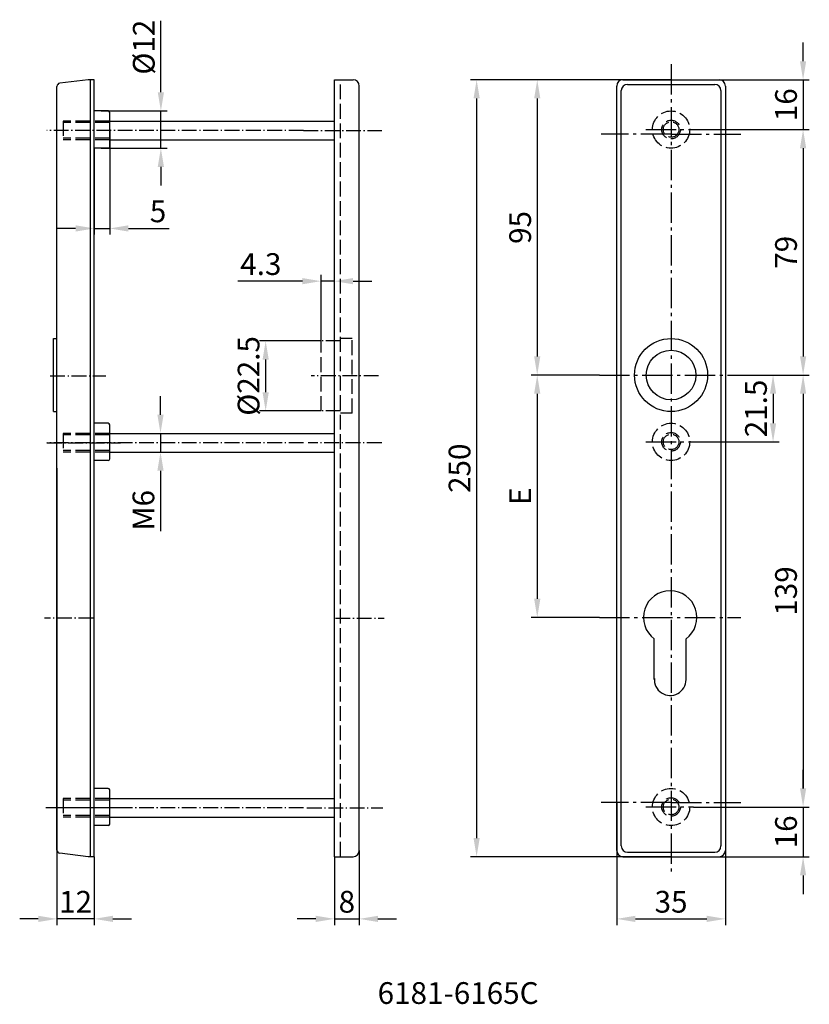
# Model space of a CAD drawing. Extents: x -283 to -29, y -118 to 199.
import ezdxf

# ---------------------------------------------------------------- set-up
doc = ezdxf.new("R2010")
doc.units = 0
doc.header["$PDMODE"] = 1
for name, pattern in [('GEN3', [6.25, 4.75, -1.5]), ('GEN7', [13.75, 9.75, -1.5, 1, -1.5]), ('GEN7A', [6.875, 4.75, -0.875, 0.375, -0.875])]:
    doc.linetypes.add(name, pattern=pattern)
doc.layers.get('DEFPOINTS').update_dxf_attribs({"linetype": 'CONTINUOUS'})
for name, color, linetype in [('1', 4, 'CONTINUOUS'), ('3', 6, 'GEN3'), ('5', 3, 'CONTINUOUS'), ('6', 2, 'CONTINUOUS'), ('7', 1, 'GEN7'), ('7A', 1, 'GEN7A')]:
    doc.layers.add(name, color=color, linetype=linetype)
doc.styles.get("Standard").update_dxf_attribs({"font": 'ISOCP'})
doc.dimstyles.new('GEN-ISO', dxfattribs={"dimtxt": 3.5, "dimasz": 3, "dimexe": 1, "dimexo": 0, "dimgap": 1, "dimtad": 1, "dimdec": 4, "dimdsep": 46, "dimtxsty": 'STANDARD', "dimcen": 0, "dimclrd": 256, "dimclre": 256, "dimclrt": 2, "dimadec": 0, "dimazin": 0, "dimtp": 0.1, "dimtm": 0.1, "dimtfac": 0.71, "dimtdec": 4, "dimtmove": 0, "dimatfit": 3, "dimfxl": 1, "dimtolj": 1, "dimtzin": 0, "dimarcsym": 0})
doc.dimstyles.new('GEN-ISO$0', dxfattribs={"dimtxt": 3.5, "dimasz": 3, "dimexe": 1, "dimexo": 0, "dimgap": 1, "dimtad": 1, "dimdec": 4, "dimdsep": 46, "dimtxsty": 'STANDARD', "dimcen": 0, "dimclrd": 256, "dimclre": 256, "dimclrt": 2, "dimadec": 0, "dimazin": 0, "dimtp": 0.1, "dimtm": 0.1, "dimtfac": 0.71, "dimtdec": 4, "dimtmove": 0, "dimatfit": 3, "dimfxl": 1, "dimtolj": 1, "dimtzin": 0, "dimarcsym": 0})

# ---------------------------------------------------------------- blocks, each defined once
blk = doc.blocks.new('*D31')
at = {"layer": '5', "lineweight": -2}
for p, q in [((-73.65, 179.59), (-138.24, 179.59)), ((-136.24, 173.59), (-136.24, -64.41)), ((-73.65, -70.41), (-138.24, -70.41))]:
    blk.add_line(p, q, dxfattribs=at)
at = {"layer": '5'}
for points in [[(-137.24, 173.59), (-135.24, 173.59), (-136.24, 179.59)], [(-137.24, -64.41), (-135.24, -64.41), (-136.24, -70.41)]]:
    blk.add_solid(points, dxfattribs=at)
at = {"layer": 'DEFPOINTS', "color": 0}
for p in [(-73.65, 179.59), (-136.24, -70.41), (-73.65, -70.41)]:
    blk.add_point(p, dxfattribs=at)
at = {"layer": '5', "color": 2, "insert": (-141.74, 54.59), "char_height": 7, "attachment_point": 5, "rotation": 90}
blk.add_mtext('\\A1;250', dxfattribs=at)
blk = doc.blocks.new('*D32')
at = {"layer": '5', "lineweight": -2}
for p, q in [((-73.65, 179.59), (-118.73, 179.59)), ((-116.73, 173.59), (-116.73, 90.59)), ((-96.73, 84.59), (-118.73, 84.59))]:
    blk.add_line(p, q, dxfattribs=at)
at = {"layer": '5'}
for points in [[(-117.73, 173.59), (-115.73, 173.59), (-116.73, 179.59)], [(-117.73, 90.59), (-115.73, 90.59), (-116.73, 84.59)]]:
    blk.add_solid(points, dxfattribs=at)
at = {"layer": 'DEFPOINTS', "color": 0}
for p in [(-73.65, 179.59), (-116.73, 84.59), (-96.73, 84.59)]:
    blk.add_point(p, dxfattribs=at)
at = {"layer": '5', "color": 2, "insert": (-122.23, 132.09), "char_height": 7, "attachment_point": 5, "rotation": 90}
blk.add_mtext('\\A1;95', dxfattribs=at)
blk = doc.blocks.new('*D33')
at = {"layer": '5', "lineweight": -2}
for p, q in [((-96.73, 84.59), (-118.73, 84.59)), ((-116.73, 78.59), (-116.73, 12.59)), ((-96.73, 6.59), (-118.73, 6.59))]:
    blk.add_line(p, q, dxfattribs=at)
at = {"layer": '5'}
for points in [[(-117.73, 78.59), (-115.73, 78.59), (-116.73, 84.59)], [(-117.73, 12.59), (-115.73, 12.59), (-116.73, 6.59)]]:
    blk.add_solid(points, dxfattribs=at)
at = {"layer": 'DEFPOINTS', "color": 0}
for p in [(-96.73, 84.59), (-116.73, 6.59), (-96.73, 6.59)]:
    blk.add_point(p, dxfattribs=at)
at = {"layer": '5', "color": 2, "insert": (-122.23, 45.59), "char_height": 7, "attachment_point": 5, "rotation": 90}
blk.add_mtext('\\A1;E', dxfattribs=at)
blk = doc.blocks.new('*D34')
at = {"layer": '5', "lineweight": -2}
for p, q in [((-91.15, -52.91), (-91.15, -92.41)), ((-56.15, -52.91), (-56.15, -92.41)), ((-85.15, -90.41), (-62.15, -90.41))]:
    blk.add_line(p, q, dxfattribs=at)
at = {"layer": '5'}
for points in [[(-85.15, -89.41), (-85.15, -91.41), (-91.15, -90.41)], [(-62.15, -89.41), (-62.15, -91.41), (-56.15, -90.41)]]:
    blk.add_solid(points, dxfattribs=at)
at = {"layer": 'DEFPOINTS', "color": 0}
for p in [(-91.15, -52.91), (-56.15, -52.91), (-56.15, -90.41)]:
    blk.add_point(p, dxfattribs=at)
at = {"layer": '5', "color": 2, "insert": (-73.65, -84.91), "char_height": 7, "attachment_point": 5}
blk.add_mtext('\\A1;35', dxfattribs=at)
blk = doc.blocks.new('*D35')
at = {"layer": '5', "lineweight": -2}
for p, q in [((-271.33, 54.59), (-271.33, -92.41)), ((-259.33, -70.41), (-259.33, -92.41)), ((-277.33, -90.41), (-283.33, -90.41)), ((-259.33, -90.41), (-271.33, -90.41)), ((-253.33, -90.41), (-247.33, -90.41))]:
    blk.add_line(p, q, dxfattribs=at)
at = {"layer": '5'}
for points in [[(-277.33, -89.41), (-277.33, -91.41), (-271.33, -90.41)], [(-253.33, -89.41), (-253.33, -91.41), (-259.33, -90.41)]]:
    blk.add_solid(points, dxfattribs=at)
at = {"layer": 'DEFPOINTS', "color": 0}
for p in [(-271.33, 54.59), (-259.33, -70.41), (-271.33, -90.41)]:
    blk.add_point(p, dxfattribs=at)
at = {"layer": '5', "color": 2, "insert": (-265.33, -84.91), "char_height": 7, "attachment_point": 5}
blk.add_mtext('\\A1;12', dxfattribs=at)
blk = doc.blocks.new('*D36')
at = {"layer": '5', "lineweight": -2}
for p, q in [((-66.46, 163.59), (-29.15, 163.59)), ((-31.15, 157.59), (-31.15, 90.59)), ((-51.15, 84.59), (-29.15, 84.59))]:
    blk.add_line(p, q, dxfattribs=at)
at = {"layer": '5'}
for points in [[(-32.15, 157.59), (-30.15, 157.59), (-31.15, 163.59)], [(-32.15, 90.59), (-30.15, 90.59), (-31.15, 84.59)]]:
    blk.add_solid(points, dxfattribs=at)
at = {"layer": 'DEFPOINTS', "color": 0}
for p in [(-66.46, 163.59), (-51.15, 84.59), (-31.15, 84.59)]:
    blk.add_point(p, dxfattribs=at)
at = {"layer": '5', "color": 2, "insert": (-36.65, 124.09), "char_height": 7, "attachment_point": 5, "rotation": 90}
blk.add_mtext('\\A1;79', dxfattribs=at)
blk = doc.blocks.new('*D37')
at = {"layer": '5', "lineweight": -2}
for p, q in [((-31.15, 185.59), (-31.15, 191.59)), ((-73.65, 179.59), (-29.15, 179.59)), ((-31.15, 179.59), (-31.15, 163.59)), ((-66.46, 163.59), (-29.15, 163.59)), ((-31.15, 157.59), (-31.15, 151.59))]:
    blk.add_line(p, q, dxfattribs=at)
at = {"layer": '5'}
for points in [[(-32.15, 185.59), (-30.15, 185.59), (-31.15, 179.59)], [(-32.15, 157.59), (-30.15, 157.59), (-31.15, 163.59)]]:
    blk.add_solid(points, dxfattribs=at)
at = {"layer": 'DEFPOINTS', "color": 0}
for p in [(-73.65, 179.59), (-66.46, 163.59), (-31.15, 163.59)]:
    blk.add_point(p, dxfattribs=at)
at = {"layer": '5', "color": 2, "insert": (-36.65, 171.59), "char_height": 7, "attachment_point": 5, "rotation": 90}
blk.add_mtext('\\A1;16', dxfattribs=at)
blk = doc.blocks.new('*D38')
at = {"layer": '5', "lineweight": -2}
for p, q in [((-51.15, 84.59), (-38.82, 84.59)), ((-40.82, 78.59), (-40.82, 69.09)), ((-66.46, 63.09), (-38.82, 63.09))]:
    blk.add_line(p, q, dxfattribs=at)
at = {"layer": '5'}
for points in [[(-41.82, 78.59), (-39.82, 78.59), (-40.82, 84.59)], [(-41.82, 69.09), (-39.82, 69.09), (-40.82, 63.09)]]:
    blk.add_solid(points, dxfattribs=at)
at = {"layer": 'DEFPOINTS', "color": 0}
for p in [(-51.15, 84.59), (-66.46, 63.09), (-40.82, 63.09)]:
    blk.add_point(p, dxfattribs=at)
at = {"layer": '5', "color": 2, "insert": (-46.32, 73.84), "char_height": 7, "attachment_point": 5, "rotation": 90}
blk.add_mtext('\\A1;21.5', dxfattribs=at)
blk = doc.blocks.new('*D39')
at = {"layer": '5', "lineweight": -2}
for p, q in [((-51.15, 84.59), (-29.15, 84.59)), ((-31.15, 78.59), (-31.15, -48.41)), ((-66.46, -54.41), (-29.15, -54.41))]:
    blk.add_line(p, q, dxfattribs=at)
at = {"layer": '5'}
for points in [[(-32.15, 78.59), (-30.15, 78.59), (-31.15, 84.59)], [(-32.15, -48.41), (-30.15, -48.41), (-31.15, -54.41)]]:
    blk.add_solid(points, dxfattribs=at)
at = {"layer": 'DEFPOINTS', "color": 0}
for p in [(-51.15, 84.59), (-66.46, -54.41), (-31.15, -54.41)]:
    blk.add_point(p, dxfattribs=at)
at = {"layer": '5', "color": 2, "insert": (-36.65, 15.09), "char_height": 7, "attachment_point": 5, "rotation": 90}
blk.add_mtext('\\A1;139', dxfattribs=at)
blk = doc.blocks.new('*D40')
at = {"layer": '5', "lineweight": -2}
for p, q in [((-31.15, -48.41), (-31.15, -42.41)), ((-66.46, -54.41), (-29.15, -54.41)), ((-31.15, -54.41), (-31.15, -70.41)), ((-73.65, -70.41), (-29.15, -70.41)), ((-31.15, -76.41), (-31.15, -82.41))]:
    blk.add_line(p, q, dxfattribs=at)
at = {"layer": '5'}
for points in [[(-32.15, -48.41), (-30.15, -48.41), (-31.15, -54.41)], [(-32.15, -76.41), (-30.15, -76.41), (-31.15, -70.41)]]:
    blk.add_solid(points, dxfattribs=at)
at = {"layer": 'DEFPOINTS', "color": 0}
for p in [(-66.46, -54.41), (-73.65, -70.41), (-31.15, -70.41)]:
    blk.add_point(p, dxfattribs=at)
at = {"layer": '5', "color": 2, "insert": (-36.65, -62.41), "char_height": 7, "attachment_point": 5, "rotation": 90}
blk.add_mtext('\\A1;16', dxfattribs=at)
blk = doc.blocks.new('*D41')
at = {"layer": '5', "lineweight": -2}
for p, q in [((-237.88, 175.59), (-237.88, 198.61)), ((-257.08, 169.59), (-235.88, 169.59)), ((-237.88, 157.59), (-237.88, 169.59)), ((-257.08, 157.59), (-235.88, 157.59)), ((-237.88, 151.59), (-237.88, 145.59))]:
    blk.add_line(p, q, dxfattribs=at)
at = {"layer": '5'}
for points in [[(-238.88, 175.59), (-236.88, 175.59), (-237.88, 169.59)], [(-238.88, 151.59), (-236.88, 151.59), (-237.88, 157.59)]]:
    blk.add_solid(points, dxfattribs=at)
at = {"layer": 'DEFPOINTS', "color": 0}
for p in [(-257.08, 169.59), (-257.08, 157.59), (-237.88, 157.59)]:
    blk.add_point(p, dxfattribs=at)
at = {"layer": '5', "color": 2, "insert": (-243.38, 190.1), "char_height": 7, "attachment_point": 5, "rotation": 90}
blk.add_mtext('\\A1;%%c12', dxfattribs=at)
blk = doc.blocks.new('*D42')
at = {"layer": '5', "lineweight": -2}
for p, q in [((-254.33, 163.59), (-254.33, 129.77)), ((-259.33, 157.59), (-259.33, 129.77)), ((-265.33, 131.77), (-271.33, 131.77)), ((-259.33, 131.77), (-254.33, 131.77)), ((-248.33, 131.77), (-235.24, 131.77))]:
    blk.add_line(p, q, dxfattribs=at)
at = {"layer": '5'}
for points in [[(-265.33, 132.77), (-265.33, 130.77), (-259.33, 131.77)], [(-248.33, 132.77), (-248.33, 130.77), (-254.33, 131.77)]]:
    blk.add_solid(points, dxfattribs=at)
at = {"layer": 'DEFPOINTS', "color": 0}
for p in [(-254.33, 163.59), (-259.33, 157.59), (-259.33, 131.77)]:
    blk.add_point(p, dxfattribs=at)
at = {"layer": '5', "color": 2, "insert": (-238.79, 137.27), "char_height": 7, "attachment_point": 5}
blk.add_mtext('\\A1;5', dxfattribs=at)
blk = doc.blocks.new('*D43')
at = {"layer": '5', "lineweight": -2}
for p, q in [((-238, 71.81), (-238, 77.81)), ((-254.33, 65.81), (-236, 65.81)), ((-238, 65.81), (-238, 59.81)), ((-254.33, 59.81), (-236, 59.81)), ((-238, 53.81), (-238, 34.36))]:
    blk.add_line(p, q, dxfattribs=at)
at = {"layer": '5'}
for points in [[(-239, 71.81), (-237, 71.81), (-238, 65.81)], [(-239, 53.81), (-237, 53.81), (-238, 59.81)]]:
    blk.add_solid(points, dxfattribs=at)
at = {"layer": 'DEFPOINTS', "color": 0}
for p in [(-254.33, 65.81), (-254.33, 59.81), (-238, 59.81)]:
    blk.add_point(p, dxfattribs=at)
at = {"layer": '5', "color": 2, "insert": (-243.5, 41.08), "char_height": 7, "attachment_point": 5, "rotation": 90}
blk.add_mtext('\\A1;M6', dxfattribs=at)
blk = doc.blocks.new('*D44')
at = {"layer": '5', "lineweight": -2}
for p, q in [((-186.31, 95.56), (-206.15, 95.56)), ((-204.15, 89.56), (-204.15, 79.06)), ((-186.31, 73.06), (-206.15, 73.06))]:
    blk.add_line(p, q, dxfattribs=at)
at = {"layer": '5'}
for points in [[(-205.15, 89.56), (-203.15, 89.56), (-204.15, 95.56)], [(-205.15, 79.06), (-203.15, 79.06), (-204.15, 73.06)]]:
    blk.add_solid(points, dxfattribs=at)
at = {"layer": 'DEFPOINTS', "color": 0}
for p in [(-186.31, 95.56), (-204.15, 73.06), (-186.31, 73.06)]:
    blk.add_point(p, dxfattribs=at)
at = {"layer": '5', "color": 2, "insert": (-209.65, 84.31), "char_height": 7, "attachment_point": 5, "rotation": 90}
blk.add_mtext('\\A1;%%c22.5', dxfattribs=at)
blk = doc.blocks.new('*D45')
at = {"layer": '5', "lineweight": -2}
for p, q in [((-192.31, 114.8), (-213.1, 114.8)), ((-186.31, 95.56), (-186.31, 116.8)), ((-182.01, 114.8), (-186.31, 114.8)), ((-182.01, 95.56), (-182.01, 116.8)), ((-176.01, 114.8), (-170.01, 114.8))]:
    blk.add_line(p, q, dxfattribs=at)
at = {"layer": '5'}
for points in [[(-192.31, 115.8), (-192.31, 113.8), (-186.31, 114.8)], [(-176.01, 115.8), (-176.01, 113.8), (-182.01, 114.8)]]:
    blk.add_solid(points, dxfattribs=at)
at = {"layer": 'DEFPOINTS', "color": 0}
for p in [(-182.01, 114.8), (-186.31, 95.56), (-182.01, 95.56)]:
    blk.add_point(p, dxfattribs=at)
at = {"layer": '5', "color": 2, "insert": (-205.71, 120.3), "char_height": 7, "attachment_point": 5}
blk.add_mtext('\\A1;4.3', dxfattribs=at)
blk = doc.blocks.new('*D46')
at = {"layer": '5', "lineweight": -2}
for p, q in [((-174.01, -68.41), (-174.01, -92.41)), ((-182.01, -70.41), (-182.01, -92.41)), ((-188.01, -90.41), (-194.01, -90.41)), ((-182.01, -90.41), (-174.01, -90.41)), ((-168.01, -90.41), (-162.01, -90.41))]:
    blk.add_line(p, q, dxfattribs=at)
at = {"layer": '5'}
for points in [[(-188.01, -89.41), (-188.01, -91.41), (-182.01, -90.41)], [(-168.01, -89.41), (-168.01, -91.41), (-174.01, -90.41)]]:
    blk.add_solid(points, dxfattribs=at)
at = {"layer": 'DEFPOINTS', "color": 0}
for p in [(-174.01, -68.41), (-182.01, -70.41), (-174.01, -90.41)]:
    blk.add_point(p, dxfattribs=at)
at = {"layer": '5', "color": 2, "insert": (-178.01, -84.91), "char_height": 7, "attachment_point": 5}
blk.add_mtext('\\A1;8', dxfattribs=at)

msp = doc.modelspace()

# ---------------------------------------------------------------- linework, layer by layer
at = {"layer": '1'}
for p, q in [((-271.33086, -68.29712), (-271.33086, 177.47773)), ((-261.33086, 179.5903), (-270.45273, 178.47027)), ((-259.33086, 179.5903), (-261.33086, 179.5903)), ((-260.53086, -70.40969), (-260.53086, 179.5903)), ((-259.33086, -70.40969), (-259.33086, 179.5903)), ((-182.01101, -70.40969), (-182.01101, 179.5903)), ((-182.01101, 179.5903), (-176.01101, 179.5903)), ((-174.01101, -68.40969), (-174.01101, 177.5903)), ((-91.14728, -68.4097), (-91.14728, 177.5903)), ((-89.14728, 179.5903), (-58.14728, 179.5903)), ((-56.14728, 177.5903), (-56.14728, -68.4097)), ((-254.83086, 169.59031), (-259.33086, 169.59031)), ((-254.33086, 158.09031), (-254.33086, 169.09031)), ((-254.33086, 166.30686), (-182.01101, 166.30686)), ((-254.33086, 160.30686), (-182.01101, 160.30686)), ((-254.83086, 157.59031), (-259.33086, 157.59031)), ((-272.44143, 96.3403), (-271.33086, 96.3403)), ((-272.44143, 72.8403), (-272.44143, 96.3403)), ((-272.44143, 72.8403), (-271.33086, 72.8403)), ((-254.83086, 69.09031), (-259.33086, 69.09031)), ((-254.33086, 57.59031), (-254.33086, 68.59031)), ((-254.33086, 65.80686), (-182.01101, 65.80686)), ((-254.83086, 57.09031), (-259.33086, 57.09031)), ((-254.33086, 59.80686), (-182.01101, 59.80686)), ((-79.03821, -13.4097), (-79.03821, -0.33428)), ((-68.83821, -13.4097), (-68.83821, -0.33428)), ((-254.83086, -48.4097), (-259.33086, -48.4097)), ((-254.33086, -59.9097), (-254.33086, -48.9097)), ((-254.33086, -51.69316), (-182.01101, -51.69316)), ((-254.33086, -57.69316), (-182.01101, -57.69316)), ((-254.83086, -60.4097), (-259.33086, -60.4097)), ((-261.33086, -70.40969), (-270.45273, -69.28966)), ((-259.33086, -70.40969), (-261.33086, -70.40969)), ((-182.01101, -70.40969), (-176.01101, -70.40969)), ((-89.14728, -70.4097), (-58.14728, -70.4097))]:
    msp.add_line(p, q, dxfattribs=at)
for radius in [11.75, 8]:
    msp.add_circle((-73.64728, 84.5903), radius, dxfattribs=at)
for centre, radius, start, end in [((-270.33086, 177.47773), 1, 97, 180), ((-176.01101, 177.5903), 2, 0, 90), ((-89.14728, 177.5903), 2, 90, 180), ((-58.14728, 177.5903), 2, 0, 90), ((-254.83086, 169.09031), 0.5, 0, 90), ((-254.83086, 158.09031), 0.5, 270, 0), ((-254.83086, 68.59031), 0.5, 0, 90), ((-254.83086, 57.59031), 0.5, 270, 0), ((-73.93821, 6.5903), 8.6, 306.371872, 233.628174), ((-73.93821, -13.40971), 5.1, 175.7, 0.000046), ((-254.83086, -48.9097), 0.5, 0, 90), ((-254.83086, -59.9097), 0.5, 270, 0), ((-270.33086, -68.29712), 1, 180, 263), ((-176.01101, -68.40969), 2, 270, 0), ((-89.14728, -68.4097), 2, 180, 270), ((-58.14728, -68.4097), 2, 270, 0)]:
    msp.add_arc(centre, radius, start, end, dxfattribs=at)
at = {"layer": '3'}
for p, q in [((-180.01101, -70.40969), (-180.01101, 179.5903)), ((-254.33086, 166.30686), (-269.33086, 166.30686)), ((-269.33086, 166.30686), (-269.33086, 160.30686)), ((-254.33086, 165.80686), (-269.33086, 165.80686)), ((-254.33086, 160.80686), (-269.33086, 160.80686)), ((-254.33086, 160.30686), (-269.33086, 160.30686)), ((-186.31101, 73.05686), (-186.31101, 95.55686)), ((-176.31101, 96.3403), (-180.01101, 96.3403)), ((-176.31101, 72.27342), (-176.31101, 96.3403)), ((-176.31101, 72.27342), (-180.01101, 72.27342)), ((-254.33086, 65.80686), (-269.33086, 65.80686)), ((-269.33086, 65.80686), (-269.33086, 59.80686)), ((-254.33086, 65.30686), (-269.33086, 65.30686)), ((-254.33086, 60.30686), (-269.33086, 60.30686)), ((-254.33086, 59.80686), (-269.33086, 59.80686)), ((-254.33086, -51.69316), (-269.33086, -51.69316)), ((-269.33086, -51.69316), (-269.33086, -57.69316)), ((-254.33086, -52.19316), (-269.33086, -52.19316)), ((-254.33086, -57.19316), (-269.33086, -57.19316)), ((-254.33086, -57.69316), (-269.33086, -57.69316))]:
    msp.add_line(p, q, dxfattribs=at)
at = {"layer": '3', "linetype": 'GEN7A'}
for p, q in [((-180.01101, 95.55686), (-186.31101, 95.55686)), ((-180.01101, 73.05686), (-186.31101, 73.05686))]:
    msp.add_line(p, q, dxfattribs=at)
at = {"layer": '3'}
for centre, radius in [((-73.64728, 163.5903), 6), ((-73.64728, 163.5903), 3), ((-73.64728, 163.5903), 2.5), ((-73.64728, 63.0903), 6), ((-73.64728, 63.0903), 3), ((-73.64728, 63.0903), 2.5), ((-73.64728, -54.4097), 6), ((-73.64728, -54.4097), 3), ((-73.64728, -54.4097), 2.5)]:
    msp.add_circle(centre, radius, dxfattribs=at)
at = {"layer": '6'}
for p, q in [((-87.69733, 178.14035), (-59.59723, 178.14035)), ((-89.69733, -66.95975), (-89.69733, 176.14035)), ((-57.59723, 176.14035), (-57.59723, -66.95975)), ((-87.69733, -68.95975), (-59.59723, -68.95975))]:
    msp.add_line(p, q, dxfattribs=at)
for centre, start, end in [((-87.69733, 176.14035), 90, 180), ((-59.59723, 176.14035), 0, 90), ((-87.69733, -66.95975), 180, 270), ((-59.59723, -66.95975), 270, 0)]:
    msp.add_arc(centre, 2, start, end, dxfattribs=at)
at = {"layer": '7'}
for p, q in [((-73.64728, 184.5903), (-73.64728, -75.4097)), ((-73.64728, 162.0903), (-96.14728, 162.0903)), ((-81.78237, 163.5903), (-66.46483, 163.5903)), ((-73.64728, 162.0903), (-51.14728, 162.0903)), ((-96.72913, 84.5903), (-51.14728, 84.5903)), ((-81.78237, 63.0903), (-66.46483, 63.0903)), ((-96.72913, 6.5903), (-51.14728, 6.5903)), ((-73.64728, -52.9097), (-96.14728, -52.9097)), ((-73.64728, -52.9097), (-51.14728, -52.9097)), ((-81.78237, -54.4097), (-66.46483, -54.4097))]:
    msp.add_line(p, q, dxfattribs=at)
at = {"layer": '7', "linetype": 'GEN7A'}
for p, q in [((-191.9915, 163.30686), (-274.5622, 163.30686)), ((-191.9915, 163.30686), (-166.77967, 163.30686)), ((-273.49719, 84.30686), (-255.55793, 84.30686)), ((-167.84468, 84.30686), (-189.53711, 84.30686)), ((-191.9915, 62.80686), (-274.5622, 62.80686)), ((-259.67957, 6.30685), (-275.36449, 6.30685)), ((-181.6623, 6.30685), (-165.97738, 6.30685)), ((-250.49147, -54.69316), (-274.9452, -54.69316)), ((-191.9915, -54.69316), (-274.5622, -54.69316)), ((-190.8504, -54.69316), (-166.39667, -54.69316))]:
    msp.add_line(p, q, dxfattribs=at)
at = {"layer": '7A'}
for p, q in [((-274.5622, 62.80686), (-250.89946, 62.80686)), ((-166.77967, 62.80686), (-190.44241, 62.80686))]:
    msp.add_line(p, q, dxfattribs=at)

# ---------------------------------------------------------------- texts
at = {"layer": '6'}
msp.add_text('6181-6165C', height=7, dxfattribs=at).set_placement((-168.10517, -117.77885))

# ---------------------------------------------------------------- dimensions: what is measured, and where the dimension line sits
at = {"layer": '5'}
for base, p1, p2, text, picture, middle in [((-237.88138, 157.59031), (-257.08086, 169.59031), (-257.08086, 157.59031), '%%c<>', '*D41', (-237.88138, 190.10052)), ((-204.1488, 73.05686), (-186.31101, 95.55686), (-186.31101, 73.05686), '%%c<>', '*D44', (-204.1488, 84.30686)), ((-237.99687, 59.80686), (-254.33086, 65.80686), (-254.33086, 59.80686), 'M<>', '*D43', (-237.99687, 41.08324))]:
    dim = msp.add_linear_dim(base=base, p1=p1, p2=p2, angle=90, text=text, dimstyle='GEN-ISO$0', override={"dimscale": 2}, dxfattribs=at)
    dim.commit()
    dim.dimension.update_dxf_attribs({"geometry": picture, "text_midpoint": middle, "dimtype": 160})
for base, p1, p2, angle, picture, middle in [((-31.14728, 163.5903), (-73.64728, 179.5903), (-66.46483, 163.5903), 90, '*D37', (-36.64728, 171.5903)), ((-136.24213, -70.4097), (-73.64728, 179.5903), (-73.64728, -70.4097), 90, '*D31', (-141.74282, 54.5903)), ((-116.72913, 84.5903), (-73.64728, 179.5903), (-96.72913, 84.5903), 90, '*D32', (-122.22913, 132.0903)), ((-31.14728, 84.5903), (-66.46483, 163.5903), (-51.14728, 84.5903), 90, '*D36', (-36.64728, 124.0903)), ((-40.82142, 63.0903), (-51.14728, 84.5903), (-66.46483, 63.0903), 90, '*D38', (-46.3221, 73.8403)), ((-31.14728, -54.4097), (-51.14728, 84.5903), (-66.46483, -54.4097), 90, '*D39', (-36.64728, 15.0903)), ((-271.33086, -90.40969), (-259.33086, -70.40969), (-271.33086, 54.5903), 180, '*D35', (-265.33086, -84.909)), ((-31.14728, -70.4097), (-66.46483, -54.4097), (-73.64728, -70.4097), 90, '*D40', (-36.64728, -62.4097)), ((-56.14728, -90.4097), (-91.14728, -52.9097), (-56.14728, -52.9097), 0, '*D34', (-73.64728, -84.9097))]:
    dim = msp.add_linear_dim(base=base, p1=p1, p2=p2, angle=angle, dimstyle='GEN-ISO', override={"dimscale": 2}, dxfattribs=at)
    dim.commit()
    dim.dimension.update_dxf_attribs({"geometry": picture, "text_midpoint": middle})
dim = msp.add_linear_dim(base=(-259.33086, 131.7678), p1=(-254.33086, 163.59031), p2=(-259.33086, 157.59031), angle=180, dimstyle='GEN-ISO$0', override={"dimscale": 2}, dxfattribs=at)
dim.commit()
dim.dimension.update_dxf_attribs({"geometry": '*D42', "text_midpoint": (-238.78589, 131.7678), "dimtype": 160})
dim = msp.add_linear_dim(base=(-182.01101, 114.80102), p1=(-186.31101, 95.55686), p2=(-182.01101, 95.55686), dimstyle='GEN-ISO$0', override={"dimscale": 2}, dxfattribs=at)
dim.commit()
dim.dimension.update_dxf_attribs({"geometry": '*D45', "text_midpoint": (-205.70598, 114.80102), "dimtype": 160})
dim = msp.add_linear_dim(base=(-116.72913, 6.5903), p1=(-96.72913, 84.5903), p2=(-96.72913, 6.5903), angle=90, text='E', dimstyle='GEN-ISO', override={"dimscale": 2}, dxfattribs=at)
dim.commit()
dim.dimension.update_dxf_attribs({"geometry": '*D33', "text_midpoint": (-122.22913, 45.5903)})
dim = msp.add_linear_dim(base=(-174.01101, -90.40969), p1=(-182.01101, -70.40969), p2=(-174.01101, -68.40969), dimstyle='GEN-ISO$0', override={"dimscale": 2}, dxfattribs=at)
dim.commit()
dim.dimension.update_dxf_attribs({"geometry": '*D46', "text_midpoint": (-178.01101, -84.90969)})

doc.saveas('drawing.dxf')
